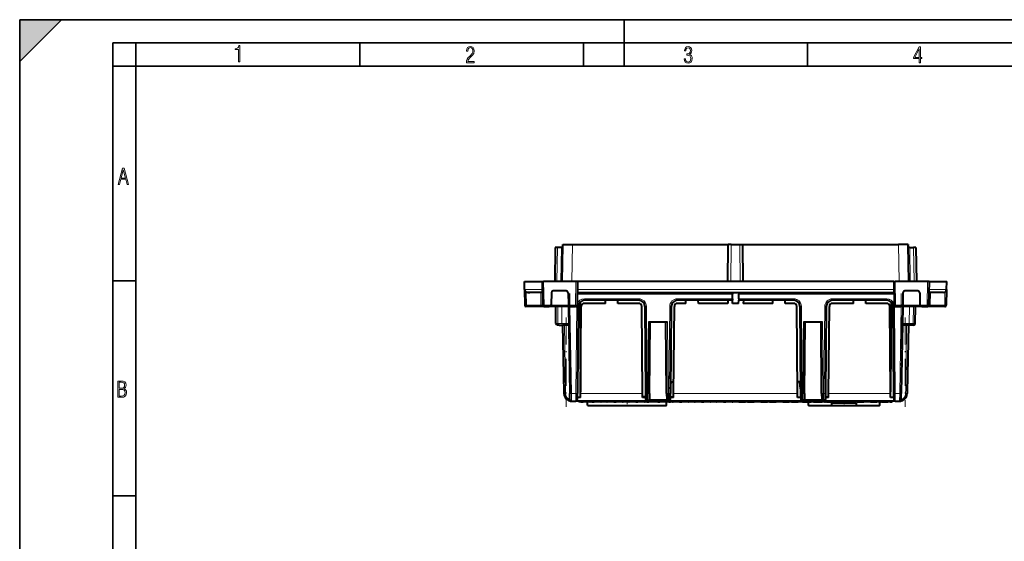
# Model space of a CAD drawing. Extents: x 0 to 420, y 0 to 297.
# Drawn here: x 0 to 212, y 185 to 297 of the extents above; entities that cross this region are included whole.
import ezdxf

# ---------------------------------------------------------------- set-up
doc = ezdxf.new("R2010")
doc.units = 0
doc.linetypes.add('DASHDOT', pattern=[18.5, 12, -3, 0.5, -3])

msp = doc.modelspace()

# ---------------------------------------------------------------- linework, layer by layer
at = {"color": 7, "lineweight": 35}
for p, q in [((0, 0), (0, 297)), ((0, 297), (420, 297)), ((0, 288), (9, 297)), ((0, 0), (0, 297)), ((0, 297), (420, 297)), ((0, 288), (0, 297)), ((0, 297), (9, 297)), ((130, 287), (130, 297)), ((20.000401, 4.99976), (20.000401, 292)), ((20.000401, 292), (415, 292)), ((25.000401, 287), (25.000401, 292)), ((73.125504, 287), (73.125504, 292)), ((121.250999, 287), (121.250999, 292)), ((169.376007, 287), (169.376007, 292)), ((20.000401, 287), (25.000401, 287)), ((25.000401, 9.99976), (25.000401, 287)), ((25.000401, 287), (410, 287)), ((20.000401, 240.832993), (25.000401, 240.832993)), ((20.000401, 194.667007), (25.000401, 194.667007))]:
    msp.add_line(p, q, dxfattribs=at)
at = {"color": 7, "lineweight": 40}
for p, q in [((115.163857, 248.021896), (115.035851, 240.688568)), ((115.626999, 248.021896), (115.163857, 248.021896)), ((116.469536, 248.021896), (115.626999, 248.021896)), ((116.777328, 248.021896), (116.469536, 248.021896)), ((116.649323, 240.688568), (116.785019, 248.46283)), ((116.785019, 248.46283), (116.788979, 248.688568)), ((116.788963, 248.688568), (118.881973, 248.688568)), ((118.881973, 248.688568), (152.337341, 248.688568)), ((152.267517, 240.688568), (152.337341, 248.688568)), ((153.003983, 248.688568), (152.337341, 248.688568)), ((153.003983, 248.688568), (154.834152, 248.688568)), ((154.834152, 248.688568), (155.500793, 248.688568)), ((155.500793, 248.688568), (188.956146, 248.688568)), ((155.570602, 240.688568), (155.500793, 248.688568)), ((191.049164, 248.688568), (188.956146, 248.688568)), ((191.053101, 248.46283), (191.049164, 248.688568)), ((191.049164, 248.688568), (191.053101, 248.46283)), ((191.053101, 248.46283), (191.049164, 248.688568)), ((191.188812, 240.688568), (191.053101, 248.46283)), ((191.368591, 248.021896), (191.060822, 248.021896)), ((191.368591, 248.021896), (192.211151, 248.021896)), ((192.674286, 248.021896), (192.211151, 248.021896)), ((192.674286, 248.021896), (192.802277, 240.688568)), ((192.674286, 248.021896), (192.802277, 240.688568)), ((108.548363, 239.010269), (108.519066, 240.688568)), ((108.519066, 240.688568), (112.319069, 240.688568)), ((112.319069, 240.688568), (112.407585, 235.617249)), ((112.319237, 240.688568), (112.652351, 240.688568)), ((119.585785, 240.688568), (112.652351, 240.688568)), ((119.9189, 240.688568), (119.585785, 240.688568)), ((119.919067, 240.688568), (119.830544, 235.617249)), ((187.919067, 240.688568), (119.919067, 240.688568)), ((187.919067, 240.688568), (188.007599, 235.617249)), ((187.919235, 240.688568), (188.25235, 240.688568)), ((195.185791, 240.688568), (188.25235, 240.688568)), ((195.518906, 240.688568), (195.185791, 240.688568)), ((195.519073, 240.688568), (195.430542, 235.617249)), ((195.519073, 240.688568), (199.319061, 240.688568)), ((199.289764, 239.010269), (199.319061, 240.688568)), ((108.548363, 239.010269), (108.60759, 235.617249)), ((112.359795, 238.35524), (109.214928, 238.35524)), ((109.32402, 238.35524), (109.657112, 238.35524)), ((114.312202, 238.295547), (114.26799, 235.762344)), ((117.525986, 238.688568), (114.712143, 238.688568)), ((117.925926, 238.295547), (117.970146, 235.762344)), ((119.878342, 238.35524), (187.959808, 238.35524)), ((153.23204, 238.355072), (153.234894, 238.027725)), ((153.243713, 237.016083), (153.234894, 238.027725)), ((154.594406, 237.016083), (154.603241, 238.027725)), ((154.606094, 238.355072), (154.603241, 238.027725)), ((189.912201, 238.295547), (189.867981, 235.762344)), ((193.125992, 238.688568), (190.312149, 238.688568)), ((193.52594, 238.295547), (193.570145, 235.762344)), ((198.623199, 238.35524), (195.478333, 238.35524)), ((198.514114, 238.35524), (198.18103, 238.35524)), ((199.289764, 239.010269), (199.230545, 235.617249)), ((108.940872, 235.35524), (108.874512, 235.35524)), ((112.67421, 235.35524), (108.940872, 235.35524)), ((112.67421, 235.35524), (112.658112, 235.355728)), ((112.740868, 235.35524), (112.674385, 235.35524)), ((112.740868, 235.35524), (113.860886, 235.35524)), ((117.964149, 235.35524), (113.860878, 235.35524)), ((113.861206, 235.35556), (114.122894, 235.617249)), ((114.122894, 235.617249), (114.26799, 235.762344)), ((115.303596, 231.682755), (115.239494, 235.35524)), ((117.964149, 235.35524), (117.959572, 235.617249)), ((118.377243, 235.35524), (117.964149, 235.35524)), ((117.964149, 235.35524), (118.290482, 216.659485)), ((118.115234, 235.617249), (117.970146, 235.762344)), ((118.376923, 235.35556), (118.115234, 235.617249)), ((118.377251, 235.35524), (119.497261, 235.35524)), ((119.563614, 235.35524), (119.497261, 235.35524)), ((120.089607, 235.366867), (119.926376, 216.662384)), ((120.428185, 236.243195), (120.596039, 217.00914)), ((120.428185, 236.243134), (120.596062, 217.006149)), ((120.59304, 216.659485), (120.756248, 235.361053)), ((133.081879, 236.688568), (121.42289, 236.688568)), ((125.919067, 236.021896), (121.42289, 236.021896)), ((125.919067, 236.021896), (125.924881, 236.688568)), ((128.585739, 236.021896), (128.57991, 236.688568)), ((133.081909, 236.021896), (128.585739, 236.021896)), ((133.911758, 216.659485), (133.74855, 235.361053)), ((134.415161, 235.366867), (134.5784, 216.662384)), ((140.08963, 235.366867), (139.926407, 216.662384)), ((140.593048, 216.659485), (140.756256, 235.361053)), ((143.252396, 236.021896), (141.422882, 236.021896)), ((153.246582, 236.688568), (141.422913, 236.688568)), ((143.252396, 236.021896), (143.258209, 236.688568)), ((145.919067, 236.021896), (145.913254, 236.688568)), ((152.252396, 236.021896), (145.919067, 236.021896)), ((152.246582, 236.688568), (152.252396, 236.021896)), ((153.243713, 237.016083), (153.246582, 236.688736)), ((153.252396, 236.021896), (153.246582, 236.688568)), ((154.585724, 236.021896), (153.252396, 236.021896)), ((154.585724, 236.021896), (154.591553, 236.688568)), ((154.594406, 237.016083), (154.591553, 236.688736)), ((166.415222, 236.688568), (154.591553, 236.688568)), ((155.591553, 236.688568), (155.585724, 236.021896)), ((161.919067, 236.021896), (155.585724, 236.021896)), ((161.919067, 236.021896), (161.924881, 236.688568)), ((164.585724, 236.021896), (164.57991, 236.688568)), ((166.415237, 236.021896), (164.585724, 236.021896)), ((167.245087, 216.659485), (167.081879, 235.361053)), ((167.748505, 235.366867), (167.911728, 216.662384)), ((173.422974, 235.366867), (173.259735, 216.662384)), ((173.926376, 216.659485), (174.089584, 235.361053)), ((179.252411, 236.021896), (174.756226, 236.021896)), ((186.415253, 236.688568), (174.756256, 236.688568)), ((179.252411, 236.021896), (179.258209, 236.688568)), ((181.919067, 236.021896), (181.913239, 236.688568)), ((186.415253, 236.021896), (181.919067, 236.021896)), ((187.245087, 216.659485), (187.081879, 235.361053)), ((187.409943, 236.243118), (187.242065, 217.005676)), ((187.748535, 235.366867), (187.911758, 216.662384)), ((188.274506, 235.35524), (188.340881, 235.35524)), ((188.340881, 235.35524), (189.460876, 235.35524)), ((189.873993, 235.35524), (189.460876, 235.35524)), ((189.461212, 235.35556), (189.7229, 235.617249)), ((189.873993, 235.35524), (189.547653, 216.659485)), ((189.7229, 235.617249), (189.867981, 235.762344)), ((189.873993, 235.35524), (189.878571, 235.617249)), ((193.977249, 235.35524), (189.873993, 235.35524)), ((192.534546, 231.682755), (192.598633, 235.35524)), ((192.534546, 231.682755), (192.598633, 235.35524)), ((193.71524, 235.617249), (193.570145, 235.762344)), ((193.976929, 235.35556), (193.71524, 235.617249)), ((193.977249, 235.35524), (195.09726, 235.35524)), ((195.09726, 235.35524), (195.163757, 235.35524)), ((198.897263, 235.35524), (195.163925, 235.35524)), ((198.897263, 235.35524), (198.963623, 235.35524)), ((116.004768, 231.35524), (115.636879, 231.35524)), ((116.004768, 231.35524), (116.847313, 231.35524)), ((116.741249, 231.35524), (116.928246, 220.642441)), ((118.033966, 231.35524), (116.847313, 231.35524)), ((135.211716, 232.021896), (139.293091, 232.021896)), ((135.410965, 216.662384), (135.545013, 232.021896)), ((139.093826, 216.662384), (138.959793, 232.021896)), ((168.545044, 232.021896), (172.626434, 232.021896)), ((168.744293, 216.662384), (168.878342, 232.021896)), ((172.42717, 216.662384), (172.293121, 232.021896)), ((190.990814, 231.35524), (189.804169, 231.35524)), ((191.096893, 231.35524), (190.909882, 220.642441)), ((191.833374, 231.35524), (190.990814, 231.35524)), ((192.201263, 231.35524), (191.833374, 231.35524)), ((116.928246, 220.642441), (116.999908, 216.659149)), ((116.928246, 220.642441), (116.999908, 216.659149)), ((190.909882, 220.642441), (190.838226, 216.659149)), ((190.909882, 220.642441), (190.838226, 216.659149)), ((139.934998, 217.647903), (140.085724, 219.155243)), ((140.085724, 219.155243), (140.614822, 219.155243)), ((167.752396, 219.155243), (167.223312, 219.155243)), ((167.903137, 217.647903), (167.752396, 219.155243)), ((118.313347, 215.349411), (118.290482, 216.659485)), ((119.91494, 215.352325), (119.926376, 216.662384)), ((120.585732, 215.821899), (120.59304, 216.659485)), ((133.919067, 215.821899), (133.911758, 216.659485)), ((134.481415, 215.955231), (133.917908, 215.955231)), ((134.481415, 215.821899), (134.481415, 215.955231)), ((134.584564, 215.955231), (134.481415, 215.955231)), ((134.5784, 216.662384), (134.589828, 215.352325)), ((135.410965, 216.662384), (135.399536, 215.352325)), ((139.093826, 216.662384), (139.10527, 215.352325)), ((139.914963, 215.352325), (139.926407, 216.662384)), ((139.920227, 215.955231), (140.195557, 215.955231)), ((140.195557, 215.821899), (140.195557, 215.955231)), ((140.195557, 215.955231), (140.494583, 215.955231)), ((140.494583, 215.821899), (140.494583, 215.955231)), ((140.494583, 215.955231), (140.586899, 215.955231)), ((140.585724, 215.821899), (140.593048, 216.659485)), ((167.252396, 215.821899), (167.245087, 216.659485)), ((167.911728, 216.662384), (167.923157, 215.352325)), ((168.744293, 216.662384), (168.732864, 215.352325)), ((172.42717, 216.662384), (172.438599, 215.352325)), ((173.259735, 216.662384), (173.248306, 215.352325)), ((173.374603, 215.955231), (173.253571, 215.955231)), ((173.374664, 215.955231), (173.920227, 215.955231)), ((173.374664, 215.821899), (173.374664, 215.955231)), ((173.919067, 215.821899), (173.926376, 216.659485)), ((187.252411, 215.821899), (187.245087, 216.659485)), ((187.911758, 216.662384), (187.923187, 215.352325)), ((189.52478, 215.349411), (189.547653, 216.659485)), ((118.646629, 215.021896), (119.581619, 215.021896)), ((134.923157, 215.021896), (119.581619, 215.021896)), ((120.585732, 215.821899), (119.919037, 215.821899)), ((120.252396, 215.021896), (120.252396, 214.821899)), ((120.563461, 214.821899), (120.252396, 214.821899)), ((120.685081, 214.821899), (120.252396, 214.821899)), ((120.563461, 214.821899), (120.567879, 215.021896)), ((120.685081, 214.821899), (120.563461, 214.821899)), ((120.685081, 214.821899), (121.156418, 214.821899)), ((120.685081, 214.821899), (121.156418, 214.821899)), ((122.286682, 214.821899), (121.156418, 214.821899)), ((121.664238, 214.821899), (121.156418, 214.821899)), ((121.664238, 214.821899), (121.651237, 215.021896)), ((122.514664, 214.821899), (121.664238, 214.821899)), ((122.085732, 214.155243), (122.085732, 214.821899)), ((123.243294, 214.021896), (122.219063, 214.021896)), ((122.514664, 214.821899), (122.52272, 215.021896)), ((122.570702, 214.821899), (122.514664, 214.821899)), ((122.570702, 214.821899), (122.668205, 214.821899)), ((122.66275, 215.021896), (122.668205, 214.821899)), ((122.90477, 214.821899), (122.668205, 214.821899)), ((122.905235, 215.021896), (122.90477, 214.821899)), ((122.91906, 214.821899), (122.90477, 214.821899)), ((122.919067, 214.821899), (122.919067, 215.021896)), ((123.042107, 214.821899), (122.919067, 214.821899)), ((123.042107, 214.821899), (123.513435, 214.821899)), ((138.952393, 214.021896), (123.243294, 214.021896)), ((124.927727, 214.821899), (123.513435, 214.821899)), ((124.927727, 214.821899), (125.022194, 214.821899)), ((125.016785, 215.021896), (125.021713, 214.821899)), ((126.247871, 214.821899), (125.021713, 214.821899)), ((126.245461, 214.821899), (126.341866, 214.821899)), ((126.252808, 215.021896), (126.247871, 214.821899)), ((127.756149, 214.821899), (126.341866, 214.821899)), ((127.756149, 214.821899), (128.227478, 214.821899)), ((129.641769, 214.821899), (128.227478, 214.821899)), ((129.641769, 214.821899), (129.736237, 214.821899)), ((129.73082, 215.021896), (129.735764, 214.821899)), ((130.961914, 214.821899), (129.735764, 214.821899)), ((130.959503, 214.821899), (131.055908, 214.821899)), ((130.966858, 215.021896), (130.961914, 214.821899)), ((132.4702, 214.821899), (131.055908, 214.821899)), ((132.4702, 214.821899), (132.941528, 214.821899)), ((134.35582, 214.821899), (132.941528, 214.821899)), ((134.585724, 215.821899), (133.919067, 215.821899)), ((134.35582, 214.821899), (134.450287, 214.821899)), ((134.44487, 215.021896), (134.449814, 214.821899)), ((134.585724, 214.821899), (134.449814, 214.821899)), ((134.585724, 215.021896), (134.585724, 214.821899)), ((134.625351, 214.821899), (134.585724, 214.821899)), ((134.625351, 214.821899), (134.626099, 215.021896)), ((134.827225, 214.821899), (134.625351, 214.821899)), ((134.827225, 214.821899), (135.298553, 214.821899)), ((134.923157, 215.021896), (135.066208, 215.021896)), ((139.438583, 215.021896), (135.066208, 215.021896)), ((136.346512, 214.821899), (135.298553, 214.821899)), ((136.346512, 214.821899), (136.34288, 215.021896)), ((137.133392, 214.821899), (136.346512, 214.821899)), ((137.138123, 215.021896), (137.133392, 214.821899)), ((137.184235, 214.821899), (137.133392, 214.821899)), ((137.184235, 214.821899), (137.655579, 214.821899)), ((137.675323, 214.821899), (137.655579, 214.821899)), ((137.671082, 215.021896), (137.675339, 214.821899)), ((138.394806, 214.821899), (137.675339, 214.821899)), ((138.394806, 214.821899), (138.398148, 215.021896)), ((139.54126, 214.821899), (138.394806, 214.821899)), ((139.085724, 214.155243), (139.085724, 214.821899)), ((139.438583, 215.021896), (139.58165, 215.021896)), ((139.54126, 214.821899), (139.912827, 214.821899)), ((168.256485, 215.021896), (139.58165, 215.021896)), ((139.912476, 214.821899), (139.91214, 215.021896)), ((139.919067, 214.821899), (139.912476, 214.821899)), ((140.585724, 215.821899), (139.919067, 215.821899)), ((139.919067, 215.021896), (139.919067, 214.821899)), ((140.390015, 214.821899), (139.919067, 214.821899)), ((140.387589, 214.821899), (140.484009, 214.821899)), ((140.394943, 215.021896), (140.390015, 214.821899)), ((141.898285, 214.821899), (140.484009, 214.821899)), ((141.898285, 214.821899), (142.369629, 214.821899)), ((143.783905, 214.821899), (142.369629, 214.821899)), ((143.783905, 214.821899), (143.878372, 214.821899)), ((143.872955, 215.021896), (143.877899, 214.821899)), ((145.10405, 214.821899), (143.877899, 214.821899)), ((145.101639, 214.821899), (145.198044, 214.821899)), ((145.108994, 215.021896), (145.10405, 214.821899)), ((146.612335, 214.821899), (145.198044, 214.821899)), ((146.612335, 214.821899), (147.083664, 214.821899)), ((148.497955, 214.821899), (147.083664, 214.821899)), ((148.497955, 214.821899), (148.592422, 214.821899)), ((148.587006, 215.021896), (148.591949, 214.821899)), ((149.8181, 214.821899), (148.591949, 214.821899)), ((149.815689, 214.821899), (149.912094, 214.821899)), ((149.823029, 215.021896), (149.8181, 214.821899)), ((151.326385, 214.821899), (149.912094, 214.821899)), ((151.326385, 214.821899), (151.797714, 214.821899)), ((153.21199, 214.821899), (151.797714, 214.821899)), ((153.21199, 214.821899), (153.306458, 214.821899)), ((153.301056, 215.021896), (153.305984, 214.821899)), ((154.532135, 214.821899), (153.305984, 214.821899)), ((154.626129, 214.821899), (154.531677, 214.821899)), ((154.537079, 215.021896), (154.532135, 214.821899)), ((154.626129, 214.821899), (156.040421, 214.821899)), ((156.511749, 214.821899), (156.040421, 214.821899)), ((156.511749, 214.821899), (157.926041, 214.821899)), ((158.022446, 214.821899), (157.926041, 214.821899)), ((158.015106, 215.021896), (158.020035, 214.821899)), ((159.246185, 214.821899), (158.020035, 214.821899)), ((159.340179, 214.821899), (159.245712, 214.821899)), ((159.251129, 215.021896), (159.246185, 214.821899)), ((159.340179, 214.821899), (160.754471, 214.821899)), ((161.2258, 214.821899), (160.754471, 214.821899)), ((161.2258, 214.821899), (162.640076, 214.821899)), ((162.736496, 214.821899), (162.640076, 214.821899)), ((162.729141, 215.021896), (162.73407, 214.821899)), ((163.960236, 214.821899), (162.73407, 214.821899)), ((164.05423, 214.821899), (163.959763, 214.821899)), ((163.965179, 215.021896), (163.960236, 214.821899)), ((164.05423, 214.821899), (165.468506, 214.821899)), ((165.93985, 214.821899), (165.468506, 214.821899)), ((165.93985, 214.821899), (167.354126, 214.821899)), ((167.919067, 215.821899), (167.252396, 215.821899)), ((167.450531, 214.821899), (167.354126, 214.821899)), ((167.443192, 215.021896), (167.44812, 214.821899)), ((167.919067, 214.821899), (167.44812, 214.821899)), ((167.919067, 215.021896), (167.919067, 214.821899)), ((167.919067, 214.821899), (167.925659, 214.821899)), ((168.296875, 214.821899), (167.925507, 214.821899)), ((167.925659, 214.821899), (167.925995, 215.021896)), ((168.256485, 215.021896), (168.399551, 215.021896)), ((168.296875, 214.821899), (169.443329, 214.821899)), ((172.771912, 215.021896), (168.399551, 215.021896)), ((169.443329, 214.821899), (169.439987, 215.021896)), ((169.443329, 214.821899), (170.162796, 214.821899)), ((169.585724, 214.155243), (169.585724, 214.821899)), ((174.585724, 214.021896), (169.71907, 214.021896)), ((170.167053, 215.021896), (170.162796, 214.821899)), ((170.162796, 214.821899), (170.182556, 214.821899)), ((170.6539, 214.821899), (170.182556, 214.821899)), ((170.6539, 214.821899), (170.704742, 214.821899)), ((170.700012, 215.021896), (170.704742, 214.821899)), ((170.704742, 214.821899), (171.491623, 214.821899)), ((171.491623, 214.821899), (171.495255, 215.021896)), ((171.491623, 214.821899), (172.539581, 214.821899)), ((173.010925, 214.821899), (172.539581, 214.821899)), ((172.771912, 215.021896), (172.914978, 215.021896)), ((188.2565, 215.021896), (172.914978, 215.021896)), ((173.010925, 214.821899), (173.212769, 214.821899)), ((173.212769, 214.821899), (173.212036, 215.021896)), ((173.212769, 214.821899), (173.252411, 214.821899)), ((173.919067, 215.821899), (173.252411, 215.821899)), ((173.252411, 215.021896), (173.252411, 214.821899)), ((173.388336, 214.821899), (173.252411, 214.821899)), ((173.48233, 214.821899), (173.387848, 214.821899)), ((173.393265, 215.021896), (173.388336, 214.821899)), ((173.48233, 214.821899), (174.896606, 214.821899)), ((179.919067, 214.588562), (174.585724, 214.588562)), ((174.585724, 214.117615), (174.585724, 214.588562)), ((174.585724, 214.117615), (174.585724, 214.066788)), ((174.585724, 214.066772), (174.585724, 214.021973)), ((179.919067, 214.021896), (174.585724, 214.021896)), ((175.36795, 214.821899), (174.896606, 214.821899)), ((175.36795, 214.821899), (176.782227, 214.821899)), ((176.878632, 214.821899), (176.782227, 214.821899)), ((176.871277, 215.021896), (176.876221, 214.821899)), ((178.102371, 214.821899), (176.876221, 214.821899)), ((178.196365, 214.821899), (178.101898, 214.821899)), ((178.1073, 215.021896), (178.102371, 214.821899)), ((178.196365, 214.821899), (179.610657, 214.821899)), ((180.081985, 214.821899), (179.610657, 214.821899)), ((179.919067, 214.117615), (179.919067, 214.588562)), ((179.919067, 214.117615), (179.919067, 214.022049)), ((184.785736, 214.021896), (179.919067, 214.021896)), ((180.081985, 214.821899), (181.496277, 214.821899)), ((181.592682, 214.821899), (181.496277, 214.821899)), ((181.585327, 215.021896), (181.590271, 214.821899)), ((182.816406, 214.821899), (181.590271, 214.821899)), ((182.9104, 214.821899), (182.815948, 214.821899)), ((182.82135, 215.021896), (182.816406, 214.821899)), ((182.9104, 214.821899), (184.324707, 214.821899)), ((184.796021, 214.821899), (184.324707, 214.821899)), ((184.796021, 214.821899), (184.919067, 214.821899)), ((184.919067, 214.821899), (184.919067, 215.021896)), ((184.919067, 214.821899), (184.93335, 214.821899)), ((184.919067, 214.155243), (184.919067, 214.821899)), ((184.932892, 215.021896), (184.93335, 214.821899)), ((184.93335, 214.821899), (185.169922, 214.821899)), ((185.175385, 215.021896), (185.169922, 214.821899)), ((185.267426, 214.821899), (185.169922, 214.821899)), ((185.267426, 214.821899), (185.323471, 214.821899)), ((185.323471, 214.821899), (185.315414, 215.021896)), ((185.323471, 214.821899), (186.173889, 214.821899)), ((186.173889, 214.821899), (186.18689, 215.021896)), ((186.173889, 214.821899), (186.681717, 214.821899)), ((187.153046, 214.821899), (186.681717, 214.821899)), ((187.153046, 214.821899), (187.274673, 214.821899)), ((187.919098, 215.821899), (187.252411, 215.821899)), ((187.274673, 214.821899), (187.270264, 215.021896)), ((187.274673, 214.821899), (187.585724, 214.821899)), ((187.585724, 215.021896), (187.585724, 214.821899)), ((188.2565, 215.021896), (189.191498, 215.021896))]:
    msp.add_line(p, q, dxfattribs=at)
at = {"color": 7, "lineweight": 18}
for p, q in [((115.626999, 248.021896), (115.524765, 240.688568)), ((116.469536, 248.021896), (116.36731, 240.688568)), ((118.74234, 240.688568), (118.881973, 248.688568)), ((152.934174, 240.688568), (153.003983, 248.688568)), ((154.903961, 240.688568), (154.834152, 248.688568)), ((189.095795, 240.688568), (188.956146, 248.688568)), ((191.368591, 248.021896), (191.470825, 240.688568)), ((192.211151, 248.021896), (192.31337, 240.688568)), ((112.652351, 240.688568), (112.740868, 235.617249)), ((119.585785, 240.688568), (119.497261, 235.617249)), ((188.25235, 240.688568), (188.340881, 235.617249)), ((195.185791, 240.688568), (195.09726, 235.617249)), ((112.348358, 239.010269), (108.548363, 239.010269)), ((108.891617, 238.438873), (108.940872, 235.617249)), ((112.074303, 235.617249), (112.026512, 238.35524)), ((119.87262, 238.027725), (153.234894, 238.027725)), ((119.889771, 239.010269), (187.948364, 239.010269)), ((154.603241, 238.027725), (187.965515, 238.027725)), ((195.489777, 239.010269), (199.289764, 239.010269)), ((195.763824, 235.617249), (195.811615, 238.35524)), ((198.946518, 238.438873), (198.897263, 235.617249)), ((108.940872, 235.35524), (108.940872, 235.617249)), ((112.074303, 235.617249), (108.940872, 235.617249)), ((112.740868, 235.617249), (114.122894, 235.617249)), ((112.740868, 235.35524), (112.740868, 235.617249)), ((117.959572, 235.617249), (114.122894, 235.617249)), ((115.738602, 231.682755), (115.687401, 235.35524)), ((116.581139, 231.682755), (116.529945, 235.35524)), ((118.115234, 235.617249), (119.497261, 235.617249)), ((118.297432, 235.35524), (118.623764, 216.659485)), ((119.497261, 235.35524), (119.497261, 235.617249)), ((119.756287, 235.363968), (119.593056, 216.659485)), ((119.756287, 235.363968), (119.758675, 235.439743)), ((121.42289, 236.688568), (121.42289, 237.016083)), ((133.081879, 237.016083), (121.42289, 237.016083)), ((133.081879, 236.688568), (133.081879, 237.016083)), ((134.748489, 235.363968), (134.911713, 216.659485)), ((139.756317, 235.363968), (139.593079, 216.659485)), ((153.243713, 237.016083), (141.422913, 237.016083)), ((141.422913, 236.688568), (141.422913, 237.016083)), ((166.415222, 237.016083), (154.594406, 237.016083)), ((166.415222, 237.016083), (166.415222, 236.688568)), ((168.081818, 235.363968), (168.245056, 216.659485)), ((173.089645, 235.363968), (172.926422, 216.659485)), ((174.756256, 237.016083), (174.756256, 236.688568)), ((186.415253, 237.016083), (174.756256, 237.016083)), ((186.415253, 237.016083), (186.415253, 236.688568)), ((188.081848, 235.363968), (188.079468, 235.439743)), ((188.081848, 235.363968), (188.245087, 216.659485)), ((188.340881, 235.617249), (189.7229, 235.617249)), ((188.340881, 235.35524), (188.340881, 235.617249)), ((189.54071, 235.35524), (189.214371, 216.659485)), ((193.71524, 235.617249), (189.878571, 235.617249)), ((191.256989, 231.682755), (191.308197, 235.35524)), ((192.099548, 231.682755), (192.150726, 235.35524)), ((193.71524, 235.617249), (195.09726, 235.617249)), ((195.09726, 235.35524), (195.09726, 235.617249)), ((198.897263, 235.617249), (195.763824, 235.617249)), ((198.897263, 235.35524), (198.897263, 235.617249)), ((115.738602, 231.682755), (115.303596, 231.682755)), ((115.738602, 231.682755), (116.581139, 231.682755)), ((118.028252, 231.682755), (116.581139, 231.682755)), ((135.077652, 216.659485), (135.211716, 232.021896)), ((139.427155, 216.659485), (139.293091, 232.021896)), ((168.41098, 216.659485), (168.545044, 232.021896)), ((172.760498, 216.659485), (172.626434, 232.021896)), ((189.809875, 231.682755), (191.256989, 231.682755)), ((192.099548, 231.682755), (191.256989, 231.682755)), ((192.099548, 231.682755), (192.534546, 231.682755)), ((118.623764, 216.659485), (119.593056, 216.659485)), ((118.646629, 215.021896), (118.623764, 216.659485)), ((119.581619, 215.021896), (119.593056, 216.659485)), ((133.911758, 216.659485), (120.59304, 216.659485)), ((134.911713, 216.659485), (135.077652, 216.659485)), ((134.911713, 216.659485), (134.923157, 215.021896)), ((135.077652, 216.659485), (135.066208, 215.021896)), ((139.427155, 216.659485), (139.593079, 216.659485)), ((139.427155, 216.659485), (139.438583, 215.021896)), ((139.58165, 215.021896), (139.593079, 216.659485)), ((167.245087, 216.659485), (140.593048, 216.659485)), ((168.245056, 216.659485), (168.41098, 216.659485)), ((168.245056, 216.659485), (168.256485, 215.021896)), ((168.41098, 216.659485), (168.399551, 215.021896)), ((172.760498, 216.659485), (172.926422, 216.659485)), ((172.760498, 216.659485), (172.771912, 215.021896)), ((172.926422, 216.659485), (172.914978, 215.021896)), ((187.245087, 216.659485), (173.926376, 216.659485)), ((188.245087, 216.659485), (188.2565, 215.021896)), ((188.245087, 216.659485), (189.214371, 216.659485)), ((189.191498, 215.021896), (189.214371, 216.659485)), ((120.685081, 214.821899), (120.685081, 215.021896)), ((121.156418, 214.821899), (121.156418, 215.021896)), ((123.126282, 214.155243), (122.085732, 214.155243)), ((122.570702, 214.821899), (122.565765, 215.021896)), ((123.042107, 214.821899), (123.042107, 215.021896)), ((139.085724, 214.155243), (123.126282, 214.155243)), ((123.513435, 214.821899), (123.513435, 215.021896)), ((124.927727, 214.821899), (124.922791, 215.021896)), ((126.341866, 214.821899), (126.346802, 215.021896)), ((127.756149, 214.821899), (127.756149, 215.021896)), ((128.227478, 214.821899), (128.227478, 215.021896)), ((129.641769, 214.821899), (129.636841, 215.021896)), ((131.055908, 214.821899), (131.060852, 215.021896)), ((132.4702, 214.821899), (132.4702, 215.021896)), ((132.941528, 214.821899), (132.941528, 215.021896)), ((134.35582, 214.821899), (134.350876, 215.021896)), ((134.827225, 214.821899), (134.827225, 215.021896)), ((135.298553, 214.821899), (135.298553, 215.021896)), ((139.10527, 215.352325), (135.399536, 215.352325)), ((137.184235, 214.821899), (137.184235, 215.021896)), ((137.655579, 214.821899), (137.655579, 215.021896)), ((139.54126, 214.821899), (139.54126, 215.021896)), ((140.484009, 214.821899), (140.488937, 215.021896)), ((141.898285, 214.821899), (141.898285, 215.021896)), ((142.369629, 214.821899), (142.369629, 215.021896)), ((143.783905, 214.821899), (143.778961, 215.021896)), ((145.198044, 214.821899), (145.202988, 215.021896)), ((146.612335, 214.821899), (146.612335, 215.021896)), ((147.083664, 214.821899), (147.083664, 215.021896)), ((148.497955, 214.821899), (148.493011, 215.021896)), ((149.912094, 214.821899), (149.917023, 215.021896)), ((151.326385, 214.821899), (151.326385, 215.021896)), ((151.797714, 214.821899), (151.797714, 215.021896)), ((153.21199, 214.821899), (153.207062, 215.021896)), ((154.626129, 214.821899), (154.631073, 215.021896)), ((156.040421, 214.821899), (156.040421, 215.021896)), ((156.511749, 214.821899), (156.511749, 215.021896)), ((157.926041, 214.821899), (157.921112, 215.021896)), ((159.340179, 214.821899), (159.345123, 215.021896)), ((160.754471, 214.821899), (160.754471, 215.021896)), ((161.2258, 214.821899), (161.2258, 215.021896)), ((162.640076, 214.821899), (162.635147, 215.021896)), ((164.05423, 214.821899), (164.059174, 215.021896)), ((165.468506, 214.821899), (165.468506, 215.021896)), ((165.93985, 214.821899), (165.93985, 215.021896)), ((167.354126, 214.821899), (167.349197, 215.021896)), ((168.296875, 214.821899), (168.296875, 215.021896)), ((172.438599, 215.352325), (168.732864, 215.352325)), ((174.585724, 214.155243), (169.585724, 214.155243)), ((170.182556, 214.821899), (170.182556, 215.021896)), ((170.6539, 214.821899), (170.6539, 215.021896)), ((172.539581, 214.821899), (172.539581, 215.021896)), ((173.010925, 214.821899), (173.010925, 215.021896)), ((173.48233, 214.821899), (173.487259, 215.021896)), ((179.919067, 214.117615), (174.585724, 214.117615)), ((174.896606, 214.821899), (174.896606, 215.021896)), ((175.36795, 214.821899), (175.36795, 215.021896)), ((176.782227, 214.821899), (176.777283, 215.021896)), ((178.196365, 214.821899), (178.201294, 215.021896)), ((179.610657, 214.821899), (179.610657, 215.021896)), ((184.919067, 214.155243), (179.919067, 214.155243)), ((180.081985, 214.821899), (180.081985, 215.021896)), ((181.496277, 214.821899), (181.491333, 215.021896)), ((182.9104, 214.821899), (182.915344, 215.021896)), ((184.324707, 214.821899), (184.324707, 215.021896)), ((184.796021, 214.821899), (184.796021, 215.021896)), ((185.267426, 214.821899), (185.272369, 215.021896)), ((186.681717, 214.821899), (186.681717, 215.021896)), ((187.153046, 214.821899), (187.153046, 215.021896))]:
    msp.add_line(p, q, dxfattribs=at)
at = {"color": 7, "linetype": 'DASHDOT', "lineweight": 18}
for p, q in [((118.306396, 238.166855), (118.306396, 215.082092)), ((189.531738, 238.166885), (189.531738, 215.081573))]:
    msp.add_line(p, q, dxfattribs=at)
at = {"color": 7, "linetype": 'DASHDOT', "lineweight": 18, "ltscale": 0.479683}
for p, q in [((117.46386, 232.954178), (117.46386, 213.766876)), ((190.374268, 232.954178), (190.374268, 213.766876))]:
    msp.add_line(p, q, dxfattribs=at)
at = {"color": 7, "linetype": 'DASHDOT', "lineweight": 18, "ltscale": 0.006}
msp.add_line((120.252396, 214.801895), (120.252396, 215.041901), dxfattribs=at)
at = {"color": 7, "linetype": 'DASHDOT', "lineweight": 18, "ltscale": 0.02401}
msp.add_line((130.585724, 213.941528), (130.585724, 214.901932), dxfattribs=at)
at = {"color": 7, "linetype": 'DASHDOT', "lineweight": 18, "ltscale": 0.024}
msp.add_line((177.252411, 213.941895), (177.252411, 214.901901), dxfattribs=at)
at = {"color": 7, "linetype": 'DASHDOT', "lineweight": 18, "ltscale": 0.00601}
msp.add_line((187.585724, 215.041931), (187.585724, 214.801529), dxfattribs=at)
at = {"color": 7, "lineweight": 18}
for points in [[(47.03595, 287.977722), (47.322525, 287.977722), (47.322525, 291.426056), (47.101723, 291.426056), (47.026554, 291.120667), (46.876217, 290.918671), (46.63662, 290.796509), (46.303062, 290.754242), (46.303062, 290.575714), (46.490982, 290.571014), (47.03595, 290.613281)], [(96.03479, 287.748749), (97.749557, 287.748749), (97.749557, 288.035339), (96.349556, 288.035339), (96.396538, 288.279633), (96.537476, 288.519226), (96.758286, 288.777618), (97.049561, 289.064178), (97.373718, 289.378937), (97.632111, 289.764191), (97.740166, 290.332642), (97.679092, 290.722565), (97.509964, 291.013855), (97.24218, 291.197083), (96.899223, 291.262848), (96.560966, 291.197083), (96.307274, 291.004456), (96.142845, 290.699097), (96.086472, 290.295044), (96.086472, 290.243378), (96.354256, 290.243378), (96.391838, 290.572235), (96.499893, 290.811829), (96.678421, 290.952789), (96.927414, 290.999756), (97.138824, 290.952789), (97.303253, 290.825928), (97.411301, 290.623901), (97.448891, 290.35614), (97.397209, 290.008484), (97.256271, 289.721893), (96.786469, 289.19574), (96.457611, 288.857483), (96.218018, 288.538025), (96.081772, 288.17627)], [(142.865891, 288.620239), (142.926971, 288.197418), (143.0961, 287.88266), (143.359192, 287.694733), (143.706833, 287.628967), (144.077972, 287.694733), (144.359863, 287.896759), (144.538376, 288.220917), (144.604156, 288.648438), (144.566574, 288.963196), (144.463211, 289.216888), (144.289383, 289.404785), (144.04039, 289.536346), (144.237701, 289.667877), (144.383347, 289.851105), (144.47261, 290.081299), (144.505493, 290.35849), (144.444412, 290.710846), (144.284683, 290.978638), (144.030991, 291.152466), (143.711533, 291.213531), (143.396774, 291.152466), (143.157166, 290.973938), (143.002136, 290.682648), (142.945755, 290.292725), (143.227646, 290.292725), (143.227646, 290.306824), (143.260529, 290.583984), (143.359192, 290.786011), (143.514221, 290.908142), (143.720932, 290.955139), (143.927643, 290.912842), (144.087372, 290.79541), (144.186035, 290.607483), (144.223618, 290.35849), (144.176636, 290.034332), (144.030991, 289.808838), (143.786697, 289.677277), (143.434357, 289.63501), (143.415558, 289.63501), (143.415558, 289.376617), (143.561203, 289.381317), (143.89006, 289.33432), (144.120255, 289.19809), (144.2565, 288.967896), (144.303482, 288.639038), (144.2565, 288.324249), (144.134354, 288.089355), (143.946426, 287.943726), (143.711533, 287.896759), (143.481339, 287.943726), (143.302811, 288.079956), (143.190063, 288.310181), (143.147781, 288.620239)], [(193.360916, 287.748749), (193.661591, 287.748749), (193.661591, 288.646057), (193.976349, 288.646057), (193.976349, 288.89975), (193.661591, 288.89975), (193.661591, 291.197083), (193.360916, 291.197083), (192.167618, 288.89975), (192.167618, 288.646057), (193.360916, 288.646057)], [(192.463593, 288.89975), (193.393799, 290.746063), (193.360916, 288.89975)], [(21.175169, 261.603729), (21.447651, 261.603729), (21.748322, 262.703064), (22.80537, 262.703064), (23.101343, 261.603729), (23.397316, 261.603729), (22.462416, 265.103729), (22.119463, 265.103729)], [(21.800001, 262.970856), (22.274498, 264.718506), (22.744295, 262.970856)], [(21.128859, 215.831726), (21.866442, 215.831726), (22.350334, 215.888107), (22.697987, 216.076019), (22.9, 216.386093), (22.970469, 216.841797), (22.932884, 217.123672), (22.829529, 217.353867), (22.651007, 217.532394), (22.402012, 217.67334), (22.604027, 217.795486), (22.744965, 217.969315), (22.829529, 218.194809), (22.857718, 218.472), (22.787247, 218.871323), (22.585234, 219.139114), (22.237583, 219.284744), (21.748993, 219.331726), (21.128859, 219.331726)], [(21.420134, 217.786087), (21.420134, 219.073334), (21.795973, 219.073334), (22.138926, 219.040451), (22.378523, 218.941788), (22.514765, 218.753876), (22.561745, 218.462601), (22.514765, 218.152527), (22.387918, 217.945816), (22.162415, 217.823669), (21.838255, 217.786087)], [(21.420134, 216.094818), (21.420134, 217.527695), (21.852348, 217.527695), (22.209394, 217.485413), (22.463087, 217.358566), (22.613422, 217.147156), (22.6651, 216.841797), (22.613422, 216.489441), (22.458389, 216.259247), (22.199999, 216.132401), (21.828857, 216.094818)]]:
    msp.add_lwpolyline(points, close=True, dxfattribs=at)
for points in [[(117.35218, 216.662384), (117.353516, 216.61644), (117.356186, 216.570541), (117.360168, 216.524963), (117.365479, 216.479538), (117.375931, 216.411621), (117.389366, 216.344269), (117.405769, 216.277679), (117.425133, 216.211975), (117.450096, 216.140244), (117.478668, 216.070068), (117.510796, 216.001678), (117.546432, 215.935333), (117.585526, 215.871277), (117.627983, 215.809753), (117.676239, 215.748001), (117.727997, 215.689667), (117.783058, 215.635101), (117.841194, 215.58461), (117.902122, 215.538528), (117.965515, 215.497131), (117.998024, 215.478271), (118.031006, 215.460678), (118.0644, 215.444382), (118.09816, 215.429398), (118.132217, 215.415726), (118.166519, 215.403412), (118.215248, 215.388306), (118.264168, 215.375885), (118.313057, 215.36615)], [(119.926376, 216.662384), (119.926331, 216.662292), (119.926262, 216.662231), (119.92601, 216.662125), (119.923103, 216.661606), (119.898712, 216.660309), (119.86248, 216.659515), (119.766006, 216.658813), (119.593056, 216.659485)], [(134.5784, 216.662384), (134.57843, 216.662292), (134.578506, 216.662231), (134.578766, 216.662125), (134.581665, 216.661606), (134.606064, 216.660309), (134.642303, 216.659515), (134.73877, 216.658813), (134.911713, 216.659485)], [(173.259735, 216.662384), (173.259705, 216.662292), (173.259613, 216.662231), (173.259369, 216.662125), (173.25647, 216.661606), (173.232071, 216.660309), (173.195831, 216.659515), (173.099365, 216.658813), (172.926422, 216.659485)], [(188.245087, 216.659485), (188.027771, 216.658997), (187.944946, 216.660156), (187.915726, 216.66153), (187.912201, 216.662094), (187.911896, 216.662231), (187.911804, 216.662292), (187.911758, 216.662384)], [(190.485962, 216.662384), (190.484619, 216.61644), (190.481934, 216.570541), (190.477966, 216.524963), (190.472656, 216.479538), (190.462204, 216.411621), (190.448761, 216.344269), (190.432373, 216.277679), (190.412994, 216.211975), (190.388031, 216.140244), (190.359467, 216.070068), (190.327332, 216.001678), (190.291702, 215.935333), (190.252609, 215.871277), (190.210144, 215.809753), (190.161896, 215.748001), (190.110138, 215.689667), (190.055084, 215.635101), (189.996948, 215.58461), (189.936005, 215.538528), (189.87262, 215.497131), (189.840118, 215.478271), (189.807129, 215.460678), (189.773743, 215.444382), (189.73999, 215.429398), (189.705917, 215.415726), (189.671616, 215.403412), (189.622894, 215.388306), (189.573975, 215.375885), (189.525085, 215.36615)]]:
    msp.add_lwpolyline(points, dxfattribs=at)
at = {"color": 7, "lineweight": 40}
for centre, radius, start, end in [((109.214928, 239.021896), 0.666667, 181.000003, 269.999997), ((114.712143, 238.288574), 0.4, 90.000003, 178.999997), ((117.525986, 238.288574), 0.4, 1, 90.000003), ((190.312149, 238.288574), 0.4, 90.000003, 178.999997), ((193.125992, 238.288574), 0.4, 1, 90.000003), ((198.623199, 239.021896), 0.666667, 269.999997, 359), ((108.874214, 235.621902), 0.266667, 181.000003, 270.000004), ((112.67421, 235.621902), 0.266667, 181.000003, 270.000004), ((119.563919, 235.621902), 0.266667, 269.999997, 359), ((121.42289, 235.35524), 1.333333, 90.000003, 179.499994), ((121.42289, 235.35524), 0.666667, 90.000003, 179.499994), ((133.081879, 235.35524), 1.333333, 0.5, 90.000003), ((133.081909, 235.35524), 0.666667, 0.5, 90.000003), ((141.422913, 235.35524), 1.333333, 90.000003, 179.499994), ((141.422882, 235.35524), 0.666667, 90.000003, 179.499994), ((166.415222, 235.35524), 1.333333, 0.5, 90.000003), ((166.415237, 235.35524), 0.666667, 0.5, 90.000003), ((174.756256, 235.35524), 1.333333, 90.000003, 179.499994), ((174.756226, 235.35524), 0.666667, 90.000003, 179.499994), ((186.415253, 235.35524), 1.333333, 0.5, 90.000003), ((186.415253, 235.35524), 0.666667, 0.5, 90.000003), ((188.274216, 235.621902), 0.266667, 181.000003, 269.999997), ((195.163925, 235.621902), 0.266667, 269.999997, 359), ((198.963928, 235.621902), 0.266667, 269.999997, 359), ((115.636879, 231.688568), 0.333333, 181.000003, 269.999997), ((192.201263, 231.688568), 0.333333, 269.999997, 359), ((192.201263, 231.688568), 0.333333, 269.999997, 359), ((118.67688, 216.694565), 1.677662, 181.209744, 244.925492), ((118.67688, 216.694565), 1.67766, 181.209731, 244.925533), ((189.161255, 216.694565), 1.67766, 295.074462, 358.790272), ((189.161255, 216.694565), 1.677661, 295.07451, 358.790272), ((118.664177, 216.688568), 1.666667, 245.233643, 268.909817), ((118.646629, 215.35524), 0.333333, 181.000003, 269.999997), ((119.581619, 215.35524), 0.333333, 269.999997, 359.5), ((122.219063, 214.155243), 0.133333, 179.999995, 269.999997), ((134.923157, 215.35524), 0.333333, 180.500006, 269.999997), ((135.066208, 215.35524), 0.333333, 269.999997, 359.5), ((138.952393, 214.155243), 0.133333, 269.999997, 360), ((139.438583, 215.35524), 0.333333, 180.500006, 269.999997), ((139.58165, 215.35524), 0.333333, 269.999997, 359.499996), ((168.256485, 215.35524), 0.333333, 180.500006, 269.999997), ((168.399551, 215.35524), 0.333333, 269.999997, 359.5), ((169.71907, 214.155243), 0.133333, 179.999995, 269.999997), ((172.771912, 215.35524), 0.333333, 180.500006, 269.999997), ((172.914978, 215.35524), 0.333333, 269.999997, 359.5), ((184.785736, 214.155243), 0.133333, 269.999997, 0), ((188.2565, 215.35524), 0.333333, 180.500006, 269.999997), ((189.191498, 215.35524), 0.333333, 269.999997, 359), ((189.17395, 216.688568), 1.666667, 271.09015, 294.766352)]:
    msp.add_arc(centre, radius, start, end, dxfattribs=at)
at = {"color": 7, "lineweight": 18}
for centre, radius, start, end in [((108.746468, 242.973877), 7.358658, 268.919803, 271.513697), ((112.546471, 242.973785), 7.358561, 268.919783, 271.513711), ((119.691666, 242.974075), 7.358853, 268.486339, 271.080165), ((121.42289, 235.349411), 1.666667, 90.000003, 162.348488), ((133.081879, 235.349411), 1.666667, 0.500005, 90.000003), ((141.422913, 235.349411), 1.666667, 90.000003, 179.500008), ((166.415222, 235.349411), 1.666667, 0.499999, 90.000003), ((174.756256, 235.349411), 1.666667, 90.000003, 179.499994), ((186.415253, 235.349411), 1.666667, 17.651516, 90.000003), ((188.146469, 242.974075), 7.358853, 268.919837, 271.513663), ((195.291656, 242.973785), 7.358561, 268.486291, 271.080219), ((199.091675, 242.973877), 7.358658, 268.486305, 271.080199), ((38205.902344, 772.626343), 38092.605696, 180.814167, 180.83627), ((-37898.0625, 772.626343), 38092.605696, 359.163735, 359.185837), ((117.038902, 229.372681), 12.71389, 269.824236, 271.411907), ((190.799225, 229.372681), 12.71389, 268.588095, 270.175766)]:
    msp.add_arc(centre, radius, start, end, dxfattribs=at)
for centre, major_axis, ratio, start_param, end_param in [((112.674217, 235.621902), (0.600006, 0), 0.444444, 3.1590453405, 4.7123831292), ((112.074303, 235.611435), (-0.333282, -0.005814), 0.01745, 3.1415926536, 4.7120843939), ((119.756287, 235.369781), (0.333321, -0.002914), 0.017452, 4.7125412735, 6.2831853072), ((134.748489, 235.369781), (-0.333321, -0.002914), 0.017452, 0, 1.5706440277), ((139.756317, 235.369781), (0.333321, -0.002914), 0.017452, 4.7125412735, 6.2831853072), ((168.081818, 235.369781), (0.333321, 0.002914), 0.017452, 3.1415926536, 4.7122366877), ((173.089645, 235.369781), (-0.333321, 0.002914), 0.017452, 1.5709486258, 3.1415926536), ((188.081848, 235.369781), (0.333321, 0.002914), 0.017452, 3.1415926536, 4.7122366877), ((195.16391, 235.621902), (0.600006, 0), 0.444444, 4.7123948316, 6.2657326203), ((195.763824, 235.611435), (0.333282, -0.005814), 0.01745, 1.5711009133, 3.1415926536), ((116.004768, 231.688568), (0, -0.333328), 0.798636, 4.7298422729, 6.2831853072), ((116.847313, 231.688568), (0, -0.333328), 0.798636, 4.7298422729, 6.2831853072), ((190.990814, 231.688568), (0, -0.333328), 0.798636, 0, 1.5533430343), ((191.833374, 231.688568), (0, -0.333328), 0.798636, 0, 1.5533430343), ((118.623764, 216.665298), (0.333282, 0.005814), 0.01745, 3.1415926536, 4.7120843939), ((135.077652, 216.665298), (0.333321, -0.002914), 0.017452, 4.7125412794, 6.2831853072), ((139.427155, 216.665298), (-0.333321, -0.002914), 0.017452, 0, 1.5706440234), ((139.593079, 216.665298), (0.333321, -0.002914), 0.017452, 4.7125412794, 6.2831853072), ((168.245056, 216.665298), (0.333321, 0.002914), 0.017452, 3.1415926536, 4.7122366813), ((168.41098, 216.665298), (0.333321, -0.002914), 0.017452, 4.7125412794, 6.2831853072), ((172.760498, 216.665298), (-0.333321, -0.002914), 0.017452, 0, 1.5706440234), ((189.214371, 216.665298), (-0.333282, 0.005814), 0.01745, 1.5711009133, 3.1415926536)]:
    msp.add_ellipse(centre, major_axis=major_axis, ratio=ratio, start_param=start_param, end_param=end_param, dxfattribs=at)
at = {"color": 7, "lineweight": 5}
msp.add_solid([(0, 297), (0, 288), (9, 297)], dxfattribs=at)

doc.saveas('drawing.dxf')
